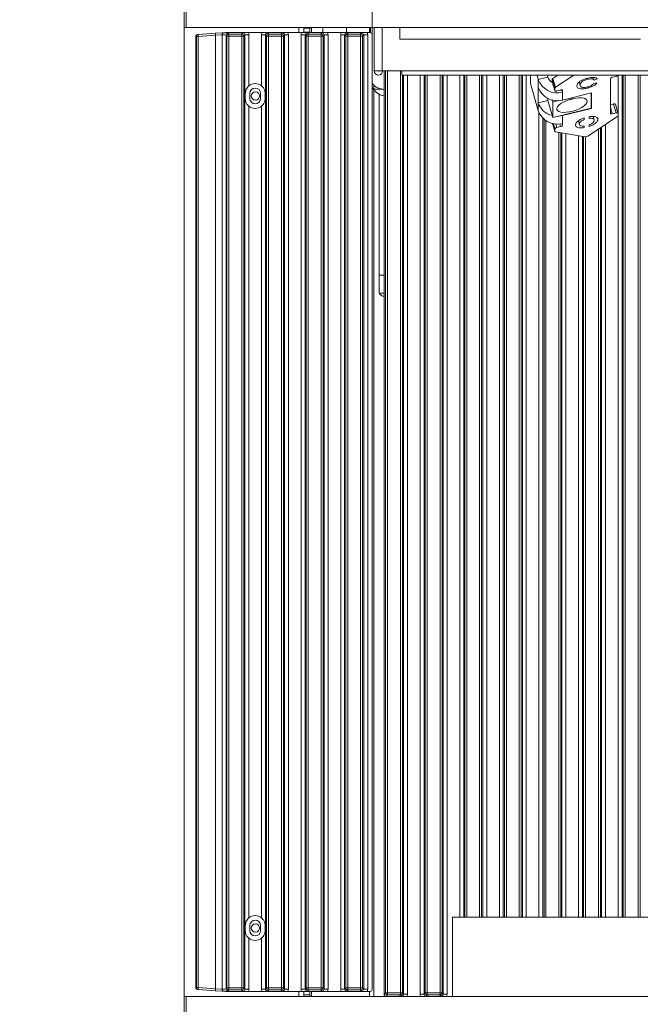
# Model space of a CAD drawing. Extents: x 16767 to 20320, y -2775 to 1017.
# Drawn here: x 16858 to 17171, y -470 to 27 of the extents above; entities that cross this region are included whole.
import ezdxf

# ---------------------------------------------------------------- set-up
doc = ezdxf.new("R2010")
doc.units = 0
doc.header["$LTSCALE"] = 5
doc.layers.add('Bemaßungen(Brunner)', color=7, linetype='Continuous', lineweight=25)
doc.layers.add('LAYER12', color=30, linetype='Continuous')
doc.styles.add('Brunner 2014', font='arial.ttf', dxfattribs={"height": 35})
doc.dimstyles.new('Brunner 2014', dxfattribs={"dimscale": 5, "dimtxt": 35, "dimasz": 5, "dimexe": 3.175, "dimexo": 0, "dimgap": 0.762, "dimtad": 1, "dimdec": 0, "dimrnd": 1e-08, "dimtxsty": 'Brunner 2014', "dimcen": 0.09, "dimdle": 10, "dimclrd": 7, "dimclre": 7, "dimclrt": 7, "dimadec": 1, "dimazin": 2, "dimtfac": 0.666667, "dimtdec": 0, "dimtmove": 0, "dimatfit": 3, "dimldrblk": 'Filled-1', "dimfxl": 1, "dimtolj": 1, "dimlwd": 5, "dimlwe": 5, "dimarcsym": 0})

# ---------------------------------------------------------------- blocks, each defined once
blk = doc.blocks.new('*D429')
at = {"layer": 'Bemaßungen(Brunner)', "color": 7, "linetype": 'Continuous', "lineweight": 5}
for p, q in [((17035.59, 19.44), (17035.59, 102.05)), ((18003.79, 19.44), (18003.79, 102.05)), ((17060.59, 86.18), (17978.79, 86.18))]:
    blk.add_line(p, q, dxfattribs=at)
at = {"layer": 'Bemaßungen(Brunner)', "color": 7, "lineweight": 5}
for points in [[(17060.59, 90.35), (17060.59, 82.01), (17035.59, 86.18)], [(17978.79, 90.35), (17978.79, 82.01), (18003.79, 86.18)]]:
    blk.add_solid(points, dxfattribs=at)
at = {"layer": 'Defpoints', "color": 0, "lineweight": 5}
for p in [(18003.79, 86.18), (17035.59, 19.44), (18003.79, 19.44)]:
    blk.add_point(p, dxfattribs=at)
at = {"layer": 'Bemaßungen(Brunner)', "color": 7, "lineweight": 5, "insert": (17519.69, 107.86), "char_height": 35, "attachment_point": 5, "style": 'Brunner 2014'}
blk.add_mtext('\\A1;968', dxfattribs=at)
blk = doc.blocks.new('Filled-1')
at = {"color": 0}
for p, q in [((0, 0), (-1, 0.167)), ((-1, 0.167), (-1, -0.167)), ((-1, 0), (0, 0)), ((-1, -0.167), (0, 0))]:
    blk.add_line(p, q, dxfattribs=at)
at = {"color": 0, "flags": 128}
blk.add_lwpolyline([(-1, -0.167), (0, 0), (-1, 0.167), (-1, -0.167)], dxfattribs=at)
at = {"color": 0}
blk.add_solid([(-1, -0.167), (0, 0), (-1, 0.167), (-1, -0.167)], dxfattribs=at)
blk = doc.blocks.new('*D432')
at = {"layer": 'Bemaßungen(Brunner)', "color": 7, "linetype": 'Continuous', "lineweight": 5}
for p, q in [((16940.69, 30.93), (16940.69, 102.37)), ((17035.59, 19.44), (17035.59, 102.37)), ((16940.69, 86.5), (16857.67, 86.5)), ((17010.59, 86.5), (16965.69, 86.5))]:
    blk.add_line(p, q, dxfattribs=at)
at = {"layer": 'Bemaßungen(Brunner)', "color": 7, "lineweight": 5}
for points in [[(16965.69, 90.67), (16965.69, 82.33), (16940.69, 86.5)], [(17010.59, 90.67), (17010.59, 82.33), (17035.59, 86.5)]]:
    blk.add_solid(points, dxfattribs=at)
at = {"layer": 'Defpoints', "color": 0, "lineweight": 5}
for p in [(16940.69, 86.5), (16940.69, 30.93), (17035.59, 19.44)]:
    blk.add_point(p, dxfattribs=at)
at = {"layer": 'Bemaßungen(Brunner)', "color": 7, "lineweight": 5, "insert": (16886.68, 108.18), "char_height": 35, "attachment_point": 5, "style": 'Brunner 2014'}
blk.add_mtext('\\A1;95', dxfattribs=at)

msp = doc.modelspace()

# ---------------------------------------------------------------- linework, layer by layer
at = {"color": 30, "linetype": 'Continuous', "lineweight": 0}
for p, q in [((16940.69, 30.93), (16940.69, 22.93)), ((16941.69, 22.93), (16941.69, 30.93)), ((16940.69, 22.93), (16940.69, -466.07)), ((16940.69, 22.93), (16941.69, 22.93)), ((16941.69, 22.93), (18097.69, 22.93)), ((16940.69, -466.07), (16940.69, -474.07)), ((16941.69, -466.07), (16940.69, -466.07)), ((16941.69, -474.07), (16941.69, -466.07)), ((18097.69, -466.07), (16941.69, -466.07))]:
    msp.add_line(p, q, dxfattribs=at)
at = {"color": 7, "linetype": 'Continuous', "lineweight": 0}
for p, q in [((16998.69, 20.43), (16998.69, 22.93)), ((17001.22, 22.93), (17001.22, 22.68)), ((17001.22, 22.68), (17004.22, 22.68)), ((17001.22, 20.68), (17001.22, 22.68)), ((17004.22, 20.68), (17001.22, 20.68)), ((17004.22, 22.93), (17004.22, 22.68)), ((17004.22, 22.68), (17004.22, 20.68)), ((17010.74, 22.93), (17010.74, 20.52)), ((17022.74, 20.53), (17022.74, 22.93)), ((17034.84, 22.93), (17034.84, 20.4)), ((17036.69, 1.04), (17036.69, 22.93)), ((17049.69, 22.93), (17049.69, 17.04)), ((17049.69, 17.04), (17171.19, 17.04)), ((17036.69, 1.04), (17040.69, 1.04)), ((17050.69, 1.04), (17040.69, 1.04)), ((17041.69, -465.07), (17041.69, 1.04)), ((17050.69, 1.04), (17988.69, 1.04)), ((17050.69, 1.04), (17050.69, -1.07)), ((17050.69, -1.07), (17988.69, -1.07)), ((17115.66, -2.03), (17115.66, -5.17)), ((17119.54, -3.2), (17118.92, -1.07)), ((17124.37, -2.01), (17119.54, -3.2)), ((17119.54, -7.13), (17119.54, -3.2)), ((17124.37, -2.01), (17124.1, -1.07)), ((17127.92, -7.49), (17126.63, -3.05)), ((17126.63, -3.05), (17126.63, -4.45)), ((17126.63, -4.45), (17127.92, -8.89)), ((17126.64, -4.49), (17126.63, -4.45)), ((17126.64, -4.49), (17127.93, -8.94)), ((17129.41, -1.07), (17126.91, -2.7)), ((17126.91, -2.7), (17128.21, -7.14)), ((17137.52, -1.07), (17128.21, -7.14)), ((17140.21, -4.49), (17140.75, -6.36)), ((17140.25, -4.46), (17140.71, -6.04)), ((17144.24, -2.67), (17144.39, -3.17)), ((17147.34, -2.21), (17147.73, -3.56)), ((17147.73, -3.56), (17149.41, -2.99)), ((17155.94, -20.43), (17155.94, -2.77)), ((17158.83, -1.67), (17156.9, -2.14)), ((17036.43, -6.78), (17036.43, -6.08)), ((17036.43, -8.07), (17036.43, -6.78)), ((17036.43, -8.07), (17040.47, -8.07)), ((17119.54, -18.89), (17115.92, -6.45)), ((17119.54, -14.97), (17119.54, -7.13)), ((17127.92, -7.49), (17127.92, -8.89)), ((17128.89, -9.05), (17130.82, -8.57)), ((17131.44, -8.51), (17131.79, -9.71)), ((17131.79, -8.73), (17131.79, -9.71)), ((17131.79, -13.63), (17131.79, -9.71)), ((17140.79, -6.35), (17140.71, -6.04)), ((17144.36, -7.02), (17144.52, -7.55)), ((17149.11, -5.01), (17147.43, -5.28)), ((17039.24, -10.73), (17039.24, -102.07)), ((17124.37, -13.78), (17119.54, -14.97)), ((17124.37, -13.78), (17124.37, -12.8)), ((17124.37, -13.78), (17126.9, -22.47)), ((17126.61, -13.63), (17126.9, -14.62)), ((17129.71, -13.93), (17126.9, -14.62)), ((17126.9, -14.62), (17126.9, -22.47)), ((17131.79, -13.63), (17146.47, -10.01)), ((17146.22, -17.71), (17146.22, -10.07)), ((17146.47, -10.01), (17146.47, -17.86)), ((17119.54, -18.89), (17119.54, -14.97)), ((17126.9, -22.47), (17146.22, -17.71)), ((17131.79, -21.47), (17146.47, -17.86)), ((17146.22, -16.99), (17146.47, -17.86)), ((17155.94, -16.06), (17157.54, -15.66)), ((17158.83, -20.1), (17157.54, -15.66)), ((17159.79, -20.22), (17158.5, -15.77)), ((17131.79, -21.47), (17131.79, -25.4)), ((17139.77, -24.11), (17140.31, -25.99)), ((17139.8, -24.09), (17140.28, -25.71)), ((17142.56, -22.76), (17142.77, -23.49)), ((17142.77, -23.49), (17142.77, -22.68)), ((17159.52, -22.01), (17144.55, -31.78)), ((17145.19, -22.89), (17145.19, -22.08)), ((17147.68, -23.62), (17147.19, -21.93)), ((17149.5, -22.88), (17149.64, -23.35)), ((17156.9, -20.58), (17158.83, -20.1)), ((17159.8, -20.26), (17159.8, -21.66)), ((17126.73, -25.42), (17127.93, -29.56)), ((17127.92, -29.52), (17127.92, -28.11)), ((17143.18, -32.12), (17128.21, -29.73)), ((17128.89, -27.48), (17130.82, -27.01)), ((17131.79, -26.38), (17131.79, -25.4)), ((17142.54, -26.74), (17142.77, -27.54)), ((17142.77, -26.73), (17142.77, -27.54)), ((17145.19, -26.14), (17145.19, -26.95)), ((17039.24, -102.07), (17039.24, -111.07)), ((17041.69, -102.07), (17039.24, -102.07)), ((17041.69, -111.07), (17039.24, -111.07)), ((17076.19, -466.07), (17076.19, -426.07)), ((17076.19, -426.07), (17963.19, -426.07)), ((16998.69, -463.57), (16998.69, -466.07)), ((17001.22, -465.32), (17001.22, -463.58)), ((17001.22, -465.32), (17001.22, -466.07)), ((17004.22, -465.32), (17001.22, -465.32)), ((17004.22, -463.58), (17004.22, -465.32)), ((17004.22, -465.32), (17004.22, -466.07)), ((17041.69, -465.07), (17042.43, -464.33)), ((17042.43, -464.33), (17043.43, -464.33)), ((17043.43, -465.32), (17042.68, -466.07)), ((17043.43, -464.33), (17049.94, -464.33)), ((17043.43, -465.32), (17043.43, -464.33)), ((17049.94, -465.32), (17043.43, -465.32)), ((17049.94, -464.33), (17050.94, -464.33)), ((17049.94, -465.32), (17049.94, -464.33)), ((17050.5, -465.88), (17049.94, -465.32)), ((17050.94, -464.33), (17051.5, -464.88)), ((17053.49, -464.88), (17051.5, -464.88)), ((17061.87, -464.88), (17059.88, -464.88)), ((17061.87, -464.88), (17062.43, -464.33)), ((17062.43, -464.33), (17063.43, -464.33)), ((17063.43, -465.32), (17062.87, -465.88)), ((17063.43, -464.33), (17069.94, -464.33)), ((17063.43, -464.33), (17063.43, -465.32)), ((17069.94, -465.32), (17063.43, -465.32)), ((17069.94, -464.33), (17070.94, -464.33)), ((17069.94, -464.33), (17069.94, -465.32)), ((17070.5, -465.88), (17069.94, -465.32)), ((17070.94, -464.33), (17071.5, -464.88)), ((17073.49, -464.88), (17071.5, -464.88))]:
    msp.add_line(p, q, dxfattribs=at)
at = {"color": 8, "linetype": 'Continuous', "lineweight": 0}
for p, q in [((17005.1, 22.93), (17005.1, 20.44)), ((17034.31, 22.93), (17034.31, 20.43)), ((17040.69, 1.04), (17040.69, 22.93)), ((17042.43, -464.33), (17042.43, 1.04)), ((17043.43, 1.04), (17043.43, -464.33)), ((17049.94, -464.33), (17049.94, 1.04)), ((17050.94, -1.07), (17050.94, -464.33)), ((17051.5, -464.88), (17051.5, -1.07)), ((17053.49, -1.07), (17053.49, -464.88)), ((17059.88, -464.88), (17059.88, -1.07)), ((17061.87, -1.07), (17061.87, -464.88)), ((17062.43, -464.33), (17062.43, -1.07)), ((17063.43, -1.07), (17063.43, -464.33)), ((17069.94, -464.33), (17069.94, -1.07)), ((17070.94, -1.07), (17070.94, -464.33)), ((17071.5, -464.88), (17071.5, -1.07)), ((17073.49, -1.07), (17073.49, -464.88)), ((17079.88, -426.07), (17079.88, -1.07)), ((17081.87, -1.07), (17081.87, -426.07)), ((17082.43, -426.07), (17082.43, -1.07)), ((17083.43, -1.07), (17083.43, -426.07)), ((17089.94, -426.07), (17089.94, -1.07)), ((17090.94, -1.07), (17090.94, -426.07)), ((17091.5, -426.07), (17091.5, -1.07)), ((17093.49, -1.07), (17093.49, -426.07)), ((17099.88, -426.07), (17099.88, -1.07)), ((17101.87, -1.07), (17101.87, -426.07)), ((17102.43, -426.07), (17102.43, -1.07)), ((17103.43, -1.07), (17103.43, -426.07)), ((17109.94, -426.07), (17109.94, -1.07)), ((17110.94, -1.07), (17110.94, -426.07)), ((17111.5, -426.07), (17111.5, -1.07)), ((17113.49, -1.07), (17113.49, -426.07)), ((17159.88, -426.07), (17159.88, -1.07)), ((17161.87, -1.07), (17161.87, -426.07)), ((17162.43, -426.07), (17162.43, -1.07)), ((17163.43, -1.07), (17163.43, -426.07)), ((17169.94, -426.07), (17169.94, -1.07)), ((17170.94, -1.07), (17170.94, -426.07)), ((17036.44, -8.38), (17036.44, -466.07)), ((17131.79, -8.73), (17131.77, -8.65)), ((17119.88, -426.07), (17119.88, -19.85)), ((17155.94, -17.26), (17156.9, -20.58)), ((17121.87, -22.77), (17121.87, -426.07)), ((17122.43, -426.07), (17122.43, -23.28)), ((17123.43, -24.02), (17123.43, -426.07)), ((17131.73, -21.28), (17131.79, -21.47)), ((17126.73, -25.43), (17127.92, -29.52)), ((17127.92, -28.11), (17127.17, -25.52)), ((17128.36, -25.68), (17128.89, -27.48)), ((17130.82, -27.01), (17130.42, -25.64)), ((17131.52, -25.46), (17131.79, -26.38)), ((17149.94, -426.07), (17149.94, -28.26)), ((17150.94, -27.61), (17150.94, -426.07)), ((17151.5, -426.07), (17151.5, -27.24)), ((17153.49, -25.95), (17153.49, -426.07)), ((17129.94, -426.07), (17129.94, -30.01)), ((17130.94, -30.16), (17130.94, -426.07)), ((17131.5, -426.07), (17131.5, -30.25)), ((17133.49, -30.57), (17133.49, -426.07)), ((17139.88, -426.07), (17139.88, -31.59)), ((17141.87, -31.91), (17141.87, -426.07)), ((17142.43, -426.07), (17142.43, -32)), ((17143.43, -32.13), (17143.43, -426.07)), ((17005.1, -463.58), (17005.1, -466.07)), ((17034.31, -463.57), (17034.31, -466.07))]:
    msp.add_line(p, q, dxfattribs=at)
at = {"color": 7, "linetype": 'Continuous', "lineweight": 0, "flags": 128}
for points in [[(17127.92, -8.89), (17127.94, -8.97), (17128, -9.03), (17128.09, -9.07), (17128.21, -9.1), (17128.35, -9.11), (17128.52, -9.11), (17128.7, -9.09), (17128.89, -9.05)], [(17130.82, -8.57), (17131.01, -8.53), (17131.19, -8.51), (17131.36, -8.51), (17131.51, -8.52), (17131.63, -8.55), (17131.71, -8.59), (17131.77, -8.65), (17131.79, -8.73)], [(17144.29, -14.26), (17144.11, -14.98), (17143.57, -15.75), (17142.71, -16.55), (17141.56, -17.32), (17140.18, -18.04), (17138.63, -18.68), (17136.98, -19.19), (17135.31, -19.57), (17133.7, -19.78), (17132.22, -19.83), (17130.95, -19.7), (17129.94, -19.41), (17129.24, -18.97), (17128.88, -18.4), (17128.88, -17.72), (17129.24, -16.97), (17129.94, -16.18), (17130.95, -15.39), (17132.22, -14.64), (17133.7, -13.95), (17135.31, -13.38), (17136.98, -12.93), (17138.63, -12.63), (17140.18, -12.5), (17141.56, -12.54), (17142.71, -12.75), (17143.57, -13.12), (17144.11, -13.63), (17144.29, -14.26)], [(17157.54, -15.66), (17157.73, -15.62), (17157.91, -15.6), (17158.08, -15.59), (17158.22, -15.61), (17158.34, -15.64), (17158.43, -15.68), (17158.49, -15.74), (17158.5, -15.77)], [(17129.71, -21.78), (17129.85, -21.77), (17131.79, -21.47)], [(17156.9, -20.58), (17156.71, -20.62), (17156.53, -20.64), (17156.37, -20.65), (17156.22, -20.63), (17156.1, -20.6), (17156.01, -20.56), (17155.96, -20.5), (17155.94, -20.43)], [(17159.8, -20.26), (17159.78, -20.19), (17159.73, -20.13), (17159.64, -20.08), (17159.52, -20.05), (17159.37, -20.04), (17159.2, -20.04), (17159.02, -20.06), (17158.83, -20.1)], [(17127.92, -29.52), (17127.93, -29.56), (17127.94, -29.59), (17127.97, -29.62), (17128, -29.65), (17128.04, -29.68), (17128.09, -29.7), (17128.14, -29.72), (17128.21, -29.73)]]:
    msp.add_lwpolyline(points, dxfattribs=at)
at = {"color": 7, "linetype": 'Continuous', "lineweight": 0}
for centre in [(16976.69, -11.57), (16976.69, -431.57)]:
    msp.add_circle(centre, 2.1, dxfattribs=at)
for centre, radius, start, end in [((17038.8, 1.04), 2.11, 180, 0), ((17038.8, 1.04), 0.11, 180, 0), ((17110.62, -2.44), 5.05, 4.609, 15.7631), ((17129.11, 0.03), 10.1, 198.686, 285.3698), ((17128.88, -0.62), 4.72, 197.1819, 242.9147), ((17127.13, -3.17), 0.517, 115.1486, 166.483), ((17157, -3.35), 1.21, 94.6037, 151.6488), ((17158.71, -0.39), 1.28, 275.6682, 328.2329), ((17042.84, -3.58), 8, 205.0078, 261.7351), ((17121.93, -4.57), 6.3, 185.4683, 197.381), ((17129.11, -3.89), 10.1, 198.686, 285.3698), ((17128.43, -7.61), 0.517, 115.1486, 166.483), ((17132.13, -0.96), 12.93, 280.1764, 292.3044), ((17128.76, -12.04), 9.68, 197.6237, 257.1564), ((17129.11, -15.66), 10.1, 198.686, 285.3698), ((17159.3, -21.54), 0.517, 295.1486, 346.483), ((17128.99, -28.69), 1.21, 94.6037, 151.6488), ((17130.73, -25.8), 1.21, 274.6037, 331.6488), ((17143.36, -29.91), 2.22, 265.3537, 302.3385), ((17043.44, -464.31), 1.01, 180.7299, 269.2701), ((17049.93, -464.31), 1.01, 270.7299, 359.2701), ((17063.44, -464.31), 1.01, 180.7299, 269.2701), ((17069.93, -464.31), 1.01, 270.7299, 359.2701)]:
    msp.add_arc(centre, radius, start, end, dxfattribs=at)
for centre, major_axis, ratio, start_param, end_param in [((17042.69, -465.06), (-0.715, -0.715), 0.989133, 5.50325, 7.06312), ((17050.47, -464.85), (-0.746, 0.746), 0.948142, 2.361658, 3.921528), ((17050.47, -464.85), (-2.14, 2.14), 0.989133, 3.517641, 3.921528), ((17062.9, -464.85), (-2.14, -2.14), 0.989133, 5.50325, 5.907137), ((17062.9, -464.85), (0.746, 0.746), 0.948142, 2.361658, 3.921528), ((17070.47, -464.85), (-0.746, 0.746), 0.948142, 2.361658, 3.921528), ((17070.47, -464.85), (-2.14, 2.14), 0.989133, 3.517641, 3.921528)]:
    msp.add_ellipse(centre, major_axis=major_axis, ratio=ratio, start_param=start_param, end_param=end_param, dxfattribs=at)
for points, knots in [([(17144.55, -2.58), (17143.96, -2.73), (17142.79, -3.05), (17141.15, -3.76), (17139.91, -4.64), (17139.17, -5.58), (17139.08, -6.16), (17139.03, -6.45)], [0, 0, 0, 0, 0.186967, 0.373181, 0.559548, 0.779642, 1, 1, 1, 1]), ([(17140.71, -6.04), (17140.74, -5.77), (17140.81, -5.24), (17141.5, -4.38), (17142.88, -3.62), (17143.89, -3.32), (17144.39, -3.17)], [0, 0, 0, 0, 0.281245, 0.5607156, 0.780138, 1, 1, 1, 1]), ([(17144.39, -3.17), (17144.85, -3.08), (17145.77, -2.89), (17146.84, -2.95), (17147.46, -3.21), (17147.64, -3.44), (17147.73, -3.56)], [0, 0, 0, 0, 0.279708, 0.5589, 0.779227, 1, 1, 1, 1]), ([(17149.41, -2.99), (17149.21, -2.79), (17148.82, -2.39), (17147.56, -2.16), (17146.05, -2.25), (17145.05, -2.47), (17144.55, -2.58)], [0, 0, 0, 0, 0.280256, 0.559546, 0.779589, 1, 1, 1, 1]), ([(17041.69, -8.25), (17041.45, -8.23), (17040.61, -8.18), (17039.32, -7.83), (17037.9, -7.24), (17036.49, -6.37), (17035.92, -5.58), (17035.59, -5.1)], [0, 0, 0, 0, 0.080044, 0.288908, 0.480461, 0.690039, 1, 1, 1, 1]), ([(17139.03, -6.45), (17139.06, -6.68), (17139.12, -7.13), (17139.69, -7.65), (17140.79, -7.98), (17142.5, -7.97), (17143.84, -7.69), (17144.52, -7.55)], [0, 0, 0, 0, 0.187127, 0.374004, 0.560578, 0.78012, 1, 1, 1, 1]), ([(17144.43, -7.01), (17144.01, -7.1), (17143.17, -7.28), (17142.05, -7.3), (17141.2, -7.08), (17140.98, -6.77), (17140.86, -6.6)], [0, 0, 0, 0, 0.239566, 0.478439, 0.717502, 1, 1, 1, 1]), ([(17147.43, -5.28), (17147.29, -5.46), (17147.03, -5.82), (17146.29, -6.35), (17145.36, -6.76), (17144.74, -6.92), (17144.43, -7.01)], [0, 0, 0, 0, 0.280553, 0.559739, 0.779654, 1, 1, 1, 1]), ([(17144.52, -7.55), (17145.1, -7.38), (17146.26, -7.06), (17147.69, -6.36), (17148.65, -5.65), (17148.95, -5.22), (17149.11, -5.01)], [0, 0, 0, 0, 0.2800806, 0.5594487, 0.7795488, 1, 1, 1, 1]), ([(17138.34, -26.19), (17138.4, -25.87), (17138.52, -25.23), (17139.53, -24.2), (17141.05, -23.31), (17142.2, -22.89), (17142.77, -22.68)], [0, 0, 0, 0, 0.2802974, 0.5598981, 0.7797473, 1, 1, 1, 1]), ([(17142.77, -23.49), (17142.38, -23.65), (17141.79, -23.89), (17141.18, -24.28), (17140.71, -24.68), (17140.34, -25.18), (17140.3, -25.54), (17140.28, -25.71)], [0, 0, 0, 0, 0.249694, 0.373909, 0.499795, 0.749032, 1, 1, 1, 1]), ([(17145.19, -22.08), (17145.9, -21.99), (17147.33, -21.83), (17148.76, -22.13), (17149.51, -22.67), (17149.6, -23.12), (17149.64, -23.35)], [0, 0, 0, 0, 0.27954, 0.558906, 0.779437, 1, 1, 1, 1]), ([(17147.71, -23.82), (17147.68, -23.67), (17147.62, -23.35), (17147.14, -23), (17146.33, -22.8), (17145.57, -22.86), (17145.19, -22.89)], [0, 0, 0, 0, 0.249465, 0.499812, 0.749615, 1, 1, 1, 1]), ([(17149.64, -23.35), (17149.6, -23.68), (17149.51, -24.33), (17148.49, -25.38), (17146.96, -26.31), (17145.78, -26.73), (17145.19, -26.95)], [0, 0, 0, 0, 0.280487, 0.559901, 0.779975, 1, 1, 1, 1]), ([(17145.19, -26.14), (17145.39, -26.06), (17145.81, -25.9), (17146.54, -25.52), (17147.25, -24.99), (17147.66, -24.37), (17147.69, -24.01), (17147.71, -23.82)], [0, 0, 0, 0, 0.12505, 0.250358, 0.500167, 0.750182, 1, 1, 1, 1]), ([(17142.77, -27.54), (17142.04, -27.62), (17140.58, -27.79), (17139.15, -27.47), (17138.45, -26.89), (17138.38, -26.43), (17138.34, -26.19)], [0, 0, 0, 0, 0.279523, 0.558751, 0.779255, 1, 1, 1, 1]), ([(17140.28, -25.71), (17140.3, -25.88), (17140.34, -26.21), (17140.77, -26.6), (17141.59, -26.82), (17142.38, -26.76), (17142.77, -26.73)], [0, 0, 0, 0, 0.249572, 0.500162, 0.749872, 1, 1, 1, 1]), ([(17041.69, -112.83), (17041.45, -112.75), (17040.54, -112.41), (17039.53, -111.82), (17039.33, -111.32), (17039.24, -111.07)], [0, 0, 0, 0, 0.151043, 0.575521, 1, 1, 1, 1]), ([(17047.72, -466.07), (17048.06, -466.06), (17048.76, -466.05), (17049.54, -466), (17050.02, -465.94), (17050.3, -465.91), (17050.43, -465.89), (17050.5, -465.88), (17050.5, -465.88)], [0, 0, 0, 0, 0.2971457, 0.6076378, 0.8010499, 0.8991298, 0.9973977, 1, 1, 1, 1]), ([(17062.87, -465.88), (17062.87, -465.88), (17062.94, -465.89), (17063.07, -465.91), (17063.35, -465.94), (17063.83, -466), (17064.61, -466.05), (17065.31, -466.06), (17065.65, -466.07)], [0, 0, 0, 0, 0.002602, 0.10087, 0.19895, 0.392362, 0.702854, 1, 1, 1, 1]), ([(17067.72, -466.07), (17068.06, -466.06), (17068.76, -466.05), (17069.54, -466), (17070.02, -465.94), (17070.3, -465.91), (17070.43, -465.89), (17070.5, -465.88), (17070.5, -465.88)], [0, 0, 0, 0, 0.297146, 0.607638, 0.80105, 0.89913, 0.997398, 1, 1, 1, 1])]:
    msp.add_open_spline(points, degree=3, knots=knots, dxfattribs=at)
at = {"layer": 'LAYER12', "color": 30, "linetype": 'Continuous', "lineweight": 0}
for p, q in [((16947.84, 19.47), (16956.57, 20.08)), ((16946.91, 18.47), (16946.59, 18.45)), ((16946.59, -461.58), (16946.59, 18.45)), ((16946.59, 18.45), (16946.59, 18.45)), ((16946.91, -461.61), (16946.91, 18.47)), ((16947.8, 18.47), (16946.91, 18.47)), ((16947.52, 19.45), (16947.84, 19.47)), ((16956.58, 19.09), (16947.8, 18.47)), ((16947.8, 18.47), (16947.8, -461.61)), ((16946.59, -461.58), (16946.91, -461.61)), ((16946.59, -461.58), (16946.59, -461.58)), ((16946.91, -461.61), (16947.8, -461.61)), ((16947.8, -461.61), (16956.58, -462.22)), ((16947.84, -462.6), (16947.52, -462.58)), ((16956.57, -463.22), (16947.84, -462.6))]:
    msp.add_line(p, q, dxfattribs=at)
at = {"layer": 'LAYER12', "linetype": 'Continuous', "lineweight": 0}
for p, q in [((16956.57, 20.08), (16959.92, 20.32)), ((16959.99, 19.32), (16959.92, 20.32)), ((16959.92, 20.32), (16959.97, 20.32)), ((16959.97, 20.32), (16961.54, 20.43)), ((16961.7, 20.43), (16960.04, 20.32)), ((16967.62, 20.43), (16961.7, 20.43)), ((16962.98, 20.03), (16963.33, 19.69)), ((16969.84, 19.69), (16970.4, 20.24)), ((16980.03, 20.43), (16973.14, 20.43)), ((16982.77, 20.24), (16983.33, 19.69)), ((16987.62, 20.43), (16985.55, 20.43)), ((16989.84, 19.69), (16990.4, 20.24)), ((17000.03, 20.43), (16993.14, 20.43)), ((17002.77, 20.24), (17003.33, 19.69)), ((17007.62, 20.43), (17005.55, 20.43)), ((17009.84, 19.69), (17010.4, 20.24)), ((17020.03, 20.43), (17013.14, 20.43)), ((17022.77, 20.24), (17023.33, 19.69)), ((17027.62, 20.43), (17025.55, 20.43)), ((17029.84, 19.69), (17030.4, 20.24)), ((17034.59, 20.43), (17033.14, 20.43)), ((16959.99, 19.32), (16956.59, 19.08)), ((16956.59, 19.08), (16956.59, -462.21)), ((16959.99, -462.45), (16959.99, 19.32)), ((16960.03, 19.32), (16959.99, 19.32)), ((16962.33, 18.69), (16961.98, 19.04)), ((16961.98, 19.04), (16961.98, -462.17)), ((16962.33, 18.69), (16963.33, 18.69)), ((16962.33, -461.83), (16962.33, 18.69)), ((16963.33, 18.69), (16963.33, 19.69)), ((16963.33, 19.69), (16969.84, 19.69)), ((16963.33, 18.69), (16963.33, -461.83)), ((16969.84, 18.69), (16963.33, 18.69)), ((16969.84, 18.69), (16969.84, 19.69)), ((16969.84, -461.83), (16969.84, 18.69)), ((16969.84, 18.69), (16970.84, 18.69)), ((16971.4, 19.25), (16970.84, 18.69)), ((16970.84, 18.69), (16970.84, -461.83)), ((16971.4, -462.38), (16971.4, 19.25)), ((16973.39, 19.25), (16971.4, 19.25)), ((16973.39, 19.25), (16973.39, -6.47)), ((16981.77, 19.25), (16979.78, 19.25)), ((16979.78, -6.47), (16979.78, 19.25)), ((16982.33, 18.69), (16981.77, 19.25)), ((16981.77, 19.25), (16981.77, -462.38)), ((16982.33, 18.69), (16983.33, 18.69)), ((16982.33, -461.83), (16982.33, 18.69)), ((16983.33, 19.69), (16983.33, 18.69)), ((16983.33, 19.69), (16989.84, 19.69)), ((16989.84, 18.69), (16983.33, 18.69)), ((16983.33, 18.69), (16983.33, -461.83)), ((16989.84, 19.69), (16989.84, 18.69)), ((16989.84, 18.69), (16990.84, 18.69)), ((16989.84, -461.83), (16989.84, 18.69)), ((16991.4, 19.25), (16990.84, 18.69)), ((16990.84, 18.69), (16990.84, -461.83)), ((16991.4, -462.38), (16991.4, 19.25)), ((16993.39, 19.25), (16991.4, 19.25)), ((16993.39, 19.25), (16993.39, -462.38)), ((17001.77, 19.25), (16999.78, 19.25)), ((16999.78, -462.38), (16999.78, 19.25)), ((17002.33, 18.69), (17001.77, 19.25)), ((17001.77, 19.25), (17001.77, -462.38)), ((17002.33, -461.83), (17002.33, 18.69)), ((17002.33, 18.69), (17003.33, 18.69)), ((17003.33, 19.69), (17009.84, 19.69)), ((17003.33, 19.69), (17003.33, 18.69)), ((17003.33, 18.69), (17003.33, -461.83)), ((17009.84, 18.69), (17003.33, 18.69)), ((17009.84, 19.69), (17009.84, 18.69)), ((17009.84, -461.83), (17009.84, 18.69)), ((17009.84, 18.69), (17010.84, 18.69)), ((17011.4, 19.25), (17010.84, 18.69)), ((17010.84, 18.69), (17010.84, -461.83)), ((17011.4, -462.38), (17011.4, 19.25)), ((17013.39, 19.25), (17011.4, 19.25)), ((17013.39, 19.25), (17013.39, -462.38)), ((17021.77, 19.25), (17019.78, 19.25)), ((17019.78, -462.38), (17019.78, 19.25)), ((17022.33, 18.69), (17021.77, 19.25)), ((17021.77, 19.25), (17021.77, -462.38)), ((17022.33, 18.69), (17023.33, 18.69)), ((17022.33, -461.83), (17022.33, 18.69)), ((17023.33, 19.69), (17029.84, 19.69)), ((17023.33, 19.69), (17023.33, 18.69)), ((17029.84, 18.69), (17023.33, 18.69)), ((17023.33, 18.69), (17023.33, -461.83)), ((17029.84, 19.69), (17029.84, 18.69)), ((17029.84, -461.83), (17029.84, 18.69)), ((17029.84, 18.69), (17030.84, 18.69)), ((17031.4, 19.25), (17030.84, 18.69)), ((17030.84, 18.69), (17030.84, -461.83)), ((17031.4, -462.38), (17031.4, 19.25)), ((17033.39, 19.25), (17031.4, 19.25)), ((17033.39, 19.25), (17033.39, -462.38)), ((17035.59, 19.44), (17035.59, -462.57)), ((16971.59, -12.82), (16971.59, -10.32)), ((16973.84, -10.32), (16973.84, -12.82)), ((16979.34, -10.32), (16979.34, -12.82)), ((16981.59, -12.82), (16981.59, -10.32)), ((16973.39, -16.66), (16973.39, -426.47)), ((16979.78, -426.47), (16979.78, -16.66)), ((16971.59, -432.82), (16971.59, -430.32)), ((16973.84, -432.82), (16973.84, -430.32)), ((16979.34, -432.82), (16979.34, -430.32)), ((16981.59, -430.32), (16981.59, -432.82)), ((16973.39, -436.66), (16973.39, -462.38)), ((16979.78, -462.38), (16979.78, -436.66)), ((16961.98, -462.17), (16962.33, -461.83)), ((16962.33, -461.83), (16963.33, -461.83)), ((16963.33, -461.83), (16969.84, -461.83)), ((16963.33, -462.82), (16963.33, -461.83)), ((16969.84, -462.82), (16969.84, -461.83)), ((16969.84, -461.83), (16970.84, -461.83)), ((16970.84, -461.83), (16971.4, -462.38)), ((16981.77, -462.38), (16982.33, -461.83)), ((16982.33, -461.83), (16983.33, -461.83)), ((16983.33, -461.83), (16983.33, -462.82)), ((16983.33, -461.83), (16989.84, -461.83)), ((16989.84, -461.83), (16990.84, -461.83)), ((16989.84, -461.83), (16989.84, -462.82)), ((16990.84, -461.83), (16991.4, -462.38)), ((17001.77, -462.38), (17002.33, -461.83)), ((17002.33, -461.83), (17003.33, -461.83)), ((17003.33, -461.83), (17003.33, -462.82)), ((17003.33, -461.83), (17009.84, -461.83)), ((17009.84, -461.83), (17010.84, -461.83)), ((17009.84, -461.83), (17009.84, -462.82)), ((17010.84, -461.83), (17011.4, -462.38)), ((17021.77, -462.38), (17022.33, -461.83)), ((17022.33, -461.83), (17023.33, -461.83)), ((17023.33, -461.83), (17029.84, -461.83)), ((17023.33, -461.83), (17023.33, -462.82)), ((17029.84, -461.83), (17030.84, -461.83)), ((17029.84, -461.83), (17029.84, -462.82)), ((17030.84, -461.83), (17031.4, -462.38)), ((16959.92, -463.45), (16956.57, -463.22)), ((16956.59, -462.21), (16959.99, -462.45)), ((16959.92, -463.45), (16959.99, -462.45)), ((16959.97, -463.45), (16959.92, -463.45)), ((16961.54, -463.56), (16959.97, -463.45)), ((16959.99, -462.45), (16960.03, -462.46)), ((16960.04, -463.45), (16961.7, -463.57)), ((16961.7, -463.57), (16967.62, -463.57)), ((16963.33, -462.82), (16962.98, -463.17)), ((16969.84, -462.82), (16963.33, -462.82)), ((16970.4, -463.38), (16969.84, -462.82)), ((16973.39, -462.38), (16971.4, -462.38)), ((16980.03, -463.57), (16973.14, -463.57)), ((16981.77, -462.38), (16979.78, -462.38)), ((16983.33, -462.82), (16982.77, -463.38)), ((16989.84, -462.82), (16983.33, -462.82)), ((16985.55, -463.57), (16987.62, -463.57)), ((16990.4, -463.38), (16989.84, -462.82)), ((16993.39, -462.38), (16991.4, -462.38)), ((17000.03, -463.57), (16993.14, -463.57)), ((17001.77, -462.38), (16999.78, -462.38)), ((17003.33, -462.82), (17002.77, -463.38)), ((17009.84, -462.82), (17003.33, -462.82)), ((17005.55, -463.57), (17007.62, -463.57)), ((17010.4, -463.38), (17009.84, -462.82)), ((17013.39, -462.38), (17011.4, -462.38)), ((17020.03, -463.57), (17013.14, -463.57)), ((17021.77, -462.38), (17019.78, -462.38)), ((17023.33, -462.82), (17022.77, -463.38)), ((17029.84, -462.82), (17023.33, -462.82)), ((17025.55, -463.57), (17027.62, -463.57)), ((17030.4, -463.38), (17029.84, -462.82)), ((17033.39, -462.38), (17031.4, -462.38)), ((17034.59, -463.57), (17033.14, -463.57))]:
    msp.add_line(p, q, dxfattribs=at)
for centre, radius, start, end in [((16976.15, 20.7), 16.18, 181.3532, 184.8917), ((16959.99, 20.01), 0.312, 81.0692, 93.9628), ((16980.27, 19.5), 20.25, 177.7009, 180.5156), ((16962.99, 19.03), 1.01, 90.7299, 179.2701), ((16963.34, 18.68), 1.01, 90.7299, 179.2701), ((16969.83, 18.68), 1.01, 0.7299, 89.2701), ((16983.34, 18.68), 1.01, 90.7299, 179.2701), ((16989.83, 18.68), 1.01, 0.7299, 89.2701), ((17003.34, 18.68), 1.01, 90.7299, 179.2701), ((17009.83, 18.68), 1.01, 0.7299, 89.2701), ((17023.34, 18.68), 1.01, 90.7299, 179.2701), ((17029.83, 18.68), 1.01, 0.7299, 89.2701), ((16976.59, -10.32), 5, 50.2202, 129.7798), ((16976.59, -10.32), 2.75, 0, 180), ((16976.59, -12.82), 2.75, 180, 0), ((16976.59, -12.82), 5, 230.2202, 309.7798), ((16976.59, -430.32), 5, 50.2202, 129.7798), ((16976.59, -430.32), 2.75, 0, 180), ((16976.59, -432.82), 5, 230.2202, 309.7798), ((16976.59, -432.82), 2.75, 180, 0), ((16962.99, -462.16), 1.01, 180.7299, 269.2701), ((16963.34, -461.81), 1.01, 180.7299, 269.2701), ((16969.83, -461.81), 1.01, 270.7299, 359.2701), ((16983.34, -461.81), 1.01, 180.7299, 269.2701), ((16989.83, -461.81), 1.01, 270.7299, 359.2701), ((17003.34, -461.81), 1.01, 180.7299, 269.2701), ((17009.83, -461.81), 1.01, 270.7299, 359.2701), ((17023.34, -461.81), 1.01, 180.7299, 269.2701), ((17029.83, -461.81), 1.01, 270.7299, 359.2701), ((16976.15, -463.84), 16.18, 175.1083, 178.6468), ((16959.99, -463.14), 0.312, 266.0372, 278.9308), ((16980.27, -462.64), 20.25, 179.4844, 182.2991)]:
    msp.add_arc(centre, radius, start, end, dxfattribs=at)
at = {"layer": 'LAYER12', "color": 30, "linetype": 'Continuous', "lineweight": 0}
for centre, radius, start, end in [((16947.91, 18.47), 0.999, 94.044, 180.0484), ((16950.23, 18.89), 2.46, 166.3286, 189.695), ((16947.91, -461.61), 0.999, 179.9516, 265.956), ((16950.23, -462.02), 2.46, 170.305, 193.6714)]:
    msp.add_arc(centre, radius, start, end, dxfattribs=at)
at = {"layer": 'LAYER12', "linetype": 'Continuous', "lineweight": 0}
for centre, major_axis, ratio, start_param, end_param in [((16956.64, 19.08), (-0.07, 0.998), 0.05228, 0, 1.56349), ((16959.99, 20), (3, 0), 0.105104, 0.10472, 1.555316), ((16961.93, 19.45), (-0.656, 0.882), 0.636773, 5.86224, 5.896037), ((16968.72, 19.93), (7.24, -0.49), 0.017127, 2.892225, 2.984293), ((16970.37, 19.22), (0.746, 0.746), 0.948142, 5.50325, 7.06312), ((16970.37, 19.22), (-2.14, -2.14), 0.989133, 2.361658, 2.765544), ((16982.8, 19.22), (-2.14, 2.14), 0.989133, 0.376048, 0.779935), ((16982.8, 19.22), (-0.746, 0.746), 0.948142, 5.50325, 7.06312), ((16990.37, 19.22), (0.746, 0.746), 0.948142, 5.50325, 7.06312), ((16990.37, 19.22), (-2.14, -2.14), 0.989133, 2.361658, 2.765544), ((17002.8, 19.22), (-2.14, 2.14), 0.989133, 0.376048, 0.779935), ((17002.8, 19.22), (-0.746, 0.746), 0.948142, 5.50325, 7.06312), ((17010.37, 19.22), (0.746, 0.746), 0.948142, 5.50325, 7.06312), ((17010.37, 19.22), (-2.14, -2.14), 0.989133, 2.361658, 2.765544), ((17022.8, 19.22), (-2.14, 2.14), 0.989133, 0.376048, 0.779935), ((17022.8, 19.22), (-0.746, 0.746), 0.948142, 5.50325, 7.06312), ((17030.37, 19.22), (0.746, 0.746), 0.948142, 5.50325, 7.06312), ((17030.37, 19.22), (-2.14, -2.14), 0.989133, 2.361658, 2.765544), ((17034.58, 19.43), (-0.715, -0.715), 0.989133, 2.361658, 3.921528), ((16947.07, 18.41), (9.51, 0.67), 0.104841, 6.275757, 6.283064), ((16959.99, 19.01), (2, 0), 0.157656, 0.10472, 1.555316), ((16959.99, -462.14), (2, 0), 0.157656, 4.72787, 6.178466), ((16956.64, -462.22), (0.07, 0.998), 0.05228, 1.578103, 3.141593), ((16947.07, -461.55), (9.51, -0.67), 0.104841, 0.000122, 0.007428), ((16959.99, -463.14), (3, 0), 0.105104, 4.72787, 6.178466), ((16961.93, -462.59), (0.656, 0.882), 0.636773, 3.528741, 3.562538), ((16968.72, -463.06), (7.24, 0.49), 0.017127, 3.298892, 3.39096), ((16970.37, -462.35), (0.746, -0.746), 0.948142, 5.50325, 7.06312), ((16970.37, -462.35), (-2.14, 2.14), 0.989133, 3.517641, 3.921528), ((16982.8, -462.35), (-2.14, -2.14), 0.989133, 5.50325, 5.907137), ((16982.8, -462.35), (0.746, 0.746), 0.948142, 2.361658, 3.921528), ((16990.37, -462.35), (-0.746, 0.746), 0.948142, 2.361658, 3.921528), ((16990.37, -462.35), (-2.14, 2.14), 0.989133, 3.517641, 3.921528), ((17002.8, -462.35), (-2.14, -2.14), 0.989133, 5.50325, 5.907137), ((17002.8, -462.35), (0.746, 0.746), 0.948142, 2.361658, 3.921528), ((17010.37, -462.35), (-0.746, 0.746), 0.948142, 2.361658, 3.921528), ((17010.37, -462.35), (-2.14, 2.14), 0.989133, 3.517641, 3.921528), ((17022.8, -462.35), (-2.14, -2.14), 0.989133, 5.50325, 5.907137), ((17022.8, -462.35), (0.746, 0.746), 0.948142, 2.361658, 3.921528), ((17030.37, -462.35), (-0.746, 0.746), 0.948142, 2.361658, 3.921528), ((17030.37, -462.35), (-2.14, 2.14), 0.989133, 3.517641, 3.921528), ((17034.58, -462.56), (-0.715, 0.715), 0.989133, 2.361658, 3.921528)]:
    msp.add_ellipse(centre, major_axis=major_axis, ratio=ratio, start_param=start_param, end_param=end_param, dxfattribs=at)
for points, knots in [([(16967.62, 20.43), (16967.96, 20.44), (16968.62, 20.45), (16969.4, 20.49), (16970, 20.53), (16970.51, 20.53), (16970.89, 20.52), (16971.63, 20.48), (16972.38, 20.44), (16973.05, 20.43), (16973.14, 20.43)], [0, 0, 0, 0, 0.173101, 0.332524, 0.455241, 0.520516, 0.585641, 0.658414, 0.951467, 1, 1, 1, 1]), ([(16970.4, 20.24), (16970.4, 20.24), (16970.33, 20.25), (16970.2, 20.27), (16969.92, 20.31), (16969.44, 20.36), (16968.66, 20.42), (16967.96, 20.43), (16967.62, 20.43)], [0, 0, 0, 0, 0.002602, 0.10087, 0.19895, 0.392362, 0.702854, 1, 1, 1, 1]), ([(16980.03, 20.43), (16980.37, 20.44), (16981.02, 20.45), (16981.78, 20.49), (16982.36, 20.53), (16982.86, 20.53), (16983.65, 20.51), (16984.44, 20.44), (16985.28, 20.44), (16985.55, 20.43)], [0, 0, 0, 0, 0.173025, 0.328781, 0.447371, 0.511707, 0.575886, 0.86554, 1, 1, 1, 1]), ([(16985.55, 20.43), (16985.21, 20.43), (16984.51, 20.42), (16983.73, 20.36), (16983.25, 20.31), (16982.97, 20.27), (16982.84, 20.25), (16982.77, 20.24), (16982.77, 20.24)], [0, 0, 0, 0, 0.2971457, 0.6076378, 0.8010499, 0.8991298, 0.9973977, 1, 1, 1, 1]), ([(16987.62, 20.43), (16987.96, 20.44), (16988.62, 20.45), (16989.4, 20.49), (16990, 20.53), (16990.51, 20.53), (16990.89, 20.52), (16991.63, 20.48), (16992.38, 20.44), (16993.05, 20.43), (16993.14, 20.43)], [0, 0, 0, 0, 0.173101, 0.332524, 0.455241, 0.520516, 0.585641, 0.658414, 0.951467, 1, 1, 1, 1]), ([(16990.4, 20.24), (16990.4, 20.24), (16990.33, 20.25), (16990.2, 20.27), (16989.92, 20.31), (16989.44, 20.36), (16988.66, 20.42), (16987.96, 20.43), (16987.62, 20.43)], [0, 0, 0, 0, 0.002602, 0.10087, 0.19895, 0.392362, 0.702854, 1, 1, 1, 1]), ([(17000.03, 20.43), (17000.37, 20.44), (17001.02, 20.45), (17001.78, 20.49), (17002.36, 20.53), (17002.86, 20.53), (17003.65, 20.51), (17004.44, 20.44), (17005.28, 20.44), (17005.55, 20.43)], [0, 0, 0, 0, 0.173025, 0.328781, 0.447371, 0.511707, 0.575886, 0.86554, 1, 1, 1, 1]), ([(17005.55, 20.43), (17005.21, 20.43), (17004.51, 20.42), (17003.73, 20.36), (17003.25, 20.31), (17002.97, 20.27), (17002.84, 20.25), (17002.77, 20.24), (17002.77, 20.24)], [0, 0, 0, 0, 0.297146, 0.607638, 0.80105, 0.89913, 0.997398, 1, 1, 1, 1]), ([(17007.62, 20.43), (17007.96, 20.44), (17008.62, 20.45), (17009.4, 20.49), (17010, 20.53), (17010.51, 20.53), (17010.89, 20.52), (17011.63, 20.48), (17012.38, 20.44), (17013.05, 20.43), (17013.14, 20.43)], [0, 0, 0, 0, 0.173101, 0.332524, 0.455241, 0.520516, 0.585641, 0.658414, 0.951467, 1, 1, 1, 1]), ([(17010.4, 20.24), (17010.4, 20.24), (17010.33, 20.25), (17010.2, 20.27), (17009.92, 20.31), (17009.44, 20.36), (17008.66, 20.42), (17007.96, 20.43), (17007.62, 20.43)], [0, 0, 0, 0, 0.002602, 0.10087, 0.19895, 0.392362, 0.702854, 1, 1, 1, 1]), ([(17020.03, 20.43), (17020.37, 20.44), (17021.02, 20.45), (17021.78, 20.49), (17022.36, 20.53), (17022.86, 20.53), (17023.65, 20.51), (17024.44, 20.44), (17025.28, 20.44), (17025.55, 20.43)], [0, 0, 0, 0, 0.173025, 0.328781, 0.447371, 0.511707, 0.575886, 0.86554, 1, 1, 1, 1]), ([(17025.55, 20.43), (17025.21, 20.43), (17024.51, 20.42), (17023.73, 20.36), (17023.25, 20.31), (17022.97, 20.27), (17022.84, 20.25), (17022.77, 20.24), (17022.77, 20.24)], [0, 0, 0, 0, 0.297146, 0.607638, 0.80105, 0.89913, 0.997398, 1, 1, 1, 1]), ([(17027.62, 20.43), (17027.96, 20.44), (17028.62, 20.45), (17029.4, 20.49), (17030, 20.53), (17030.51, 20.53), (17030.89, 20.52), (17031.63, 20.48), (17032.38, 20.44), (17033.05, 20.43), (17033.14, 20.43)], [0, 0, 0, 0, 0.1731005, 0.3325243, 0.4552411, 0.5205159, 0.5856413, 0.6584138, 0.9514671, 1, 1, 1, 1]), ([(17030.4, 20.24), (17030.4, 20.24), (17030.33, 20.25), (17030.2, 20.27), (17029.92, 20.31), (17029.44, 20.36), (17028.66, 20.42), (17027.96, 20.43), (17027.62, 20.43)], [0, 0, 0, 0, 0.002602, 0.10087, 0.19895, 0.392362, 0.702854, 1, 1, 1, 1]), ([(16971.59, -10.32), (16971.61, -9.98), (16971.67, -9.05), (16972.14, -7.89), (16972.83, -6.97), (16973.27, -6.58), (16973.39, -6.47)], [0, 0, 0, 0, 0.225359, 0.616819, 0.893455, 1, 1, 1, 1]), ([(16979.78, -6.47), (16980.03, -6.71), (16980.66, -7.3), (16981.27, -8.41), (16981.55, -9.48), (16981.58, -10.13), (16981.59, -10.32)], [0, 0, 0, 0, 0.223371, 0.5695229, 0.8743711, 1, 1, 1, 1]), ([(16973.39, -16.66), (16973.14, -16.43), (16972.51, -15.83), (16971.9, -14.73), (16971.62, -13.66), (16971.59, -13.01), (16971.59, -12.82)], [0, 0, 0, 0, 0.223371, 0.569523, 0.874371, 1, 1, 1, 1]), ([(16981.59, -12.82), (16981.56, -13.16), (16981.5, -14.08), (16981.03, -15.25), (16980.34, -16.17), (16979.91, -16.55), (16979.78, -16.66)], [0, 0, 0, 0, 0.225359, 0.616819, 0.893455, 1, 1, 1, 1]), ([(16971.59, -430.32), (16971.61, -429.98), (16971.67, -429.05), (16972.14, -427.89), (16972.83, -426.97), (16973.27, -426.58), (16973.39, -426.47)], [0, 0, 0, 0, 0.225359, 0.616819, 0.893455, 1, 1, 1, 1]), ([(16979.78, -426.47), (16980.03, -426.71), (16980.66, -427.3), (16981.27, -428.41), (16981.55, -429.48), (16981.58, -430.13), (16981.59, -430.32)], [0, 0, 0, 0, 0.223371, 0.5695229, 0.8743711, 1, 1, 1, 1]), ([(16973.39, -436.66), (16973.14, -436.43), (16972.51, -435.83), (16971.9, -434.73), (16971.62, -433.66), (16971.59, -433.01), (16971.59, -432.82)], [0, 0, 0, 0, 0.223371, 0.569523, 0.874371, 1, 1, 1, 1]), ([(16981.59, -432.82), (16981.56, -433.16), (16981.5, -434.08), (16981.03, -435.25), (16980.34, -436.17), (16979.91, -436.55), (16979.78, -436.66)], [0, 0, 0, 0, 0.225359, 0.616819, 0.893455, 1, 1, 1, 1]), ([(16967.62, -463.57), (16967.96, -463.56), (16968.66, -463.55), (16969.44, -463.5), (16969.92, -463.44), (16970.2, -463.41), (16970.33, -463.39), (16970.4, -463.38), (16970.4, -463.38)], [0, 0, 0, 0, 0.297146, 0.607638, 0.80105, 0.89913, 0.997398, 1, 1, 1, 1]), ([(16973.14, -463.57), (16972.8, -463.57), (16972.15, -463.58), (16971.39, -463.63), (16970.81, -463.66), (16970.31, -463.67), (16969.52, -463.64), (16968.73, -463.58), (16967.89, -463.57), (16967.62, -463.57)], [0, 0, 0, 0, 0.173025, 0.328781, 0.447371, 0.511707, 0.575886, 0.86554, 1, 1, 1, 1]), ([(16985.55, -463.57), (16985.21, -463.57), (16984.55, -463.58), (16983.77, -463.63), (16983.17, -463.66), (16982.66, -463.67), (16982.28, -463.66), (16981.54, -463.61), (16980.79, -463.57), (16980.12, -463.57), (16980.03, -463.57)], [0, 0, 0, 0, 0.173101, 0.332524, 0.455241, 0.520516, 0.585641, 0.658414, 0.951467, 1, 1, 1, 1]), ([(16982.77, -463.38), (16982.77, -463.38), (16982.84, -463.39), (16982.97, -463.41), (16983.25, -463.44), (16983.73, -463.5), (16984.51, -463.55), (16985.21, -463.56), (16985.55, -463.57)], [0, 0, 0, 0, 0.002602, 0.10087, 0.19895, 0.392362, 0.702854, 1, 1, 1, 1]), ([(16987.62, -463.57), (16987.96, -463.56), (16988.66, -463.55), (16989.44, -463.5), (16989.92, -463.44), (16990.2, -463.41), (16990.33, -463.39), (16990.4, -463.38), (16990.4, -463.38)], [0, 0, 0, 0, 0.2971457, 0.6076378, 0.8010499, 0.8991298, 0.9973977, 1, 1, 1, 1]), ([(16993.14, -463.57), (16992.8, -463.57), (16992.15, -463.58), (16991.39, -463.63), (16990.81, -463.66), (16990.31, -463.67), (16989.52, -463.64), (16988.73, -463.58), (16987.89, -463.57), (16987.62, -463.57)], [0, 0, 0, 0, 0.173025, 0.328781, 0.447371, 0.511707, 0.575886, 0.86554, 1, 1, 1, 1]), ([(17005.55, -463.57), (17005.21, -463.57), (17004.55, -463.58), (17003.77, -463.63), (17003.17, -463.66), (17002.66, -463.67), (17002.28, -463.66), (17001.54, -463.61), (17000.79, -463.57), (17000.12, -463.57), (17000.03, -463.57)], [0, 0, 0, 0, 0.173101, 0.332524, 0.455241, 0.520516, 0.585641, 0.658414, 0.951467, 1, 1, 1, 1]), ([(17002.77, -463.38), (17002.77, -463.38), (17002.84, -463.39), (17002.97, -463.41), (17003.25, -463.44), (17003.73, -463.5), (17004.51, -463.55), (17005.21, -463.56), (17005.55, -463.57)], [0, 0, 0, 0, 0.002602, 0.10087, 0.19895, 0.392362, 0.702854, 1, 1, 1, 1]), ([(17007.62, -463.57), (17007.96, -463.56), (17008.66, -463.55), (17009.44, -463.5), (17009.92, -463.44), (17010.2, -463.41), (17010.33, -463.39), (17010.4, -463.38), (17010.4, -463.38)], [0, 0, 0, 0, 0.2971457, 0.6076378, 0.8010499, 0.8991298, 0.9973977, 1, 1, 1, 1]), ([(17013.14, -463.57), (17012.8, -463.57), (17012.15, -463.58), (17011.39, -463.63), (17010.81, -463.66), (17010.31, -463.67), (17009.52, -463.64), (17008.73, -463.58), (17007.89, -463.57), (17007.62, -463.57)], [0, 0, 0, 0, 0.173025, 0.328781, 0.447371, 0.511707, 0.575886, 0.86554, 1, 1, 1, 1]), ([(17025.55, -463.57), (17025.21, -463.57), (17024.55, -463.58), (17023.77, -463.63), (17023.17, -463.66), (17022.66, -463.67), (17022.28, -463.66), (17021.54, -463.61), (17020.79, -463.57), (17020.12, -463.57), (17020.03, -463.57)], [0, 0, 0, 0, 0.1731005, 0.3325243, 0.4552411, 0.5205159, 0.5856413, 0.6584138, 0.9514671, 1, 1, 1, 1]), ([(17022.77, -463.38), (17022.77, -463.38), (17022.84, -463.39), (17022.97, -463.41), (17023.25, -463.44), (17023.73, -463.5), (17024.51, -463.55), (17025.21, -463.56), (17025.55, -463.57)], [0, 0, 0, 0, 0.002602, 0.10087, 0.19895, 0.392362, 0.702854, 1, 1, 1, 1]), ([(17027.62, -463.57), (17027.96, -463.56), (17028.66, -463.55), (17029.44, -463.5), (17029.92, -463.44), (17030.2, -463.41), (17030.33, -463.39), (17030.4, -463.38), (17030.4, -463.38)], [0, 0, 0, 0, 0.297146, 0.607638, 0.80105, 0.89913, 0.997398, 1, 1, 1, 1]), ([(17033.14, -463.57), (17032.8, -463.57), (17032.15, -463.58), (17031.39, -463.63), (17030.81, -463.66), (17030.31, -463.67), (17029.52, -463.64), (17028.73, -463.58), (17027.89, -463.57), (17027.62, -463.57)], [0, 0, 0, 0, 0.173025, 0.328781, 0.447371, 0.511707, 0.575886, 0.86554, 1, 1, 1, 1])]:
    msp.add_open_spline(points, degree=3, knots=knots, dxfattribs=at)
at = {"layer": 'LAYER12', "color": 30, "linetype": 'Continuous', "lineweight": 0}
for points, knots in [([(16946.59, 18.45), (16946.6, 18.56), (16946.62, 18.78), (16946.79, 19.08), (16947.04, 19.31), (16947.3, 19.42), (16947.46, 19.44), (16947.52, 19.45), (16947.52, 19.45)], [0, 0, 0, 0, 0.222439, 0.444841, 0.668242, 0.893514, 0.991729, 1, 1, 1, 1]), ([(16947.52, -462.58), (16947.52, -462.58), (16947.46, -462.58), (16947.3, -462.55), (16947.04, -462.45), (16946.79, -462.22), (16946.62, -461.92), (16946.6, -461.7), (16946.59, -461.58)], [0, 0, 0, 0, 0.008271, 0.106486, 0.331758, 0.555159, 0.777561, 1, 1, 1, 1])]:
    msp.add_open_spline(points, degree=3, knots=knots, dxfattribs=at)

# ---------------------------------------------------------------- dimensions: what is measured, and where the dimension line sits
at = {"layer": 'Bemaßungen(Brunner)', "lineweight": 5}
dim = msp.add_linear_dim(base=(16940.69, 86.5), p1=(17035.59, 19.44), p2=(16940.69, 30.93), dimstyle='Brunner 2014', dxfattribs=at)
dim.commit()
dim.dimension.update_dxf_attribs({"geometry": '*D432', "text_midpoint": (16886.68, 86.5), "dimtype": 160})
dim = msp.add_linear_dim(base=(18003.79, 86.18), p1=(17035.59, 19.44), p2=(18003.79, 19.44), dimstyle='Brunner 2014', dxfattribs=at)
dim.commit()
dim.dimension.update_dxf_attribs({"geometry": '*D429', "text_midpoint": (17519.69, 107.86)})

doc.saveas('drawing.dxf')
